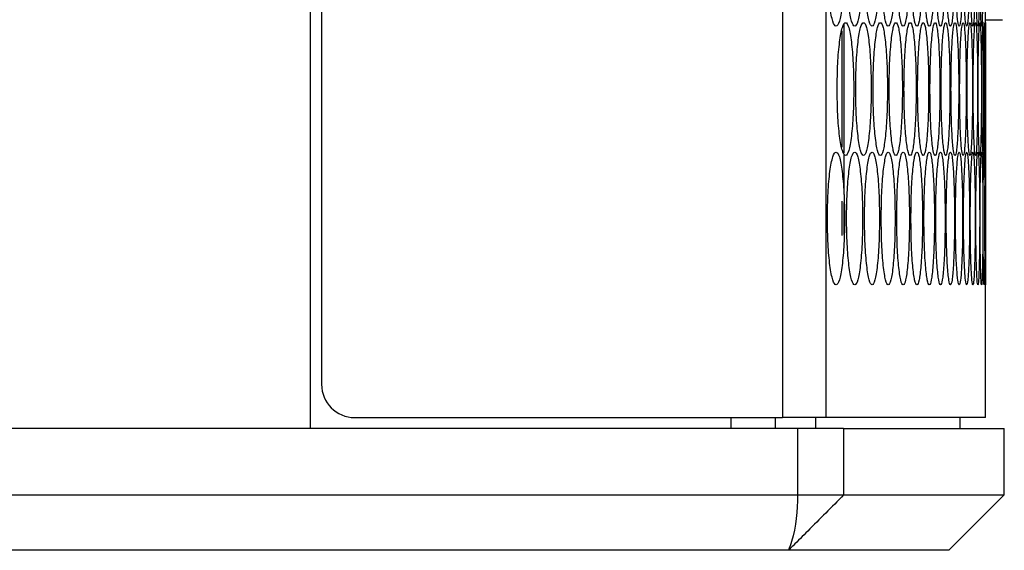
# Model space of a CAD drawing. Units: millimetres. Extents: x -732 to 1665, y -1450 to 887.
# Drawn here: x -465 to -376, y -813 to -765 of the extents above; entities that cross this region are included whole.
import ezdxf

# ---------------------------------------------------------------- set-up
doc = ezdxf.new("R2010")
doc.units = ezdxf.units.MM

msp = doc.modelspace()

# ---------------------------------------------------------------- linework, layer by layer
at = {"color": 7, "linetype": 'Continuous', "lineweight": 25}
for p, q in [((-438.292, -802.133), (-438.292, -86.133)), ((-395.656, -87.133), (-395.656, -801.133)), ((-391.691, -801.133), (-391.691, -87.133)), ((-437.296, -90.133), (-437.296, -798.133)), ((-390.092, -765.516), (-390.092, -777.232)), ((-377.306, -765.186), (-375.77, -765.186)), ((-377.301, -765.453), (-377.301, -765.356)), ((-390.292, -766.197), (-390.292, -776.709)), ((-390.092, -777.391), (-390.092, -780.967)), ((-377.301, -801.133), (-377.301, -777.453)), ((-390.292, -781.595), (-390.292, -784.695)), ((-390.092, -781.697), (-390.092, -784.594)), ((-434.296, -801.133), (-395.656, -801.133)), ((-400.292, -802.133), (-400.292, -801.133)), ((-396.292, -801.133), (-396.292, -802.133)), ((-391.691, -801.133), (-395.656, -801.133)), ((-392.629, -802.133), (-392.629, -801.133)), ((-377.301, -801.133), (-391.691, -801.133)), ((-379.601, -802.133), (-379.601, -801.133)), ((-394.279, -802.133), (-479.886, -802.133)), ((-390.118, -802.133), (-394.279, -802.133)), ((-394.279, -802.133), (-394.279, -808.133)), ((-390.118, -802.133), (-390.118, -808.133)), ((-390.118, -802.133), (-375.601, -802.133)), ((-375.601, -808.133), (-375.601, -802.133)), ((-479.886, -808.133), (-394.279, -808.133)), ((-394.279, -808.133), (-390.118, -808.133)), ((-390.118, -808.133), (-375.601, -808.133)), ((-380.601, -813.133), (-375.601, -808.133)), ((-395.101, -813.133), (-479.448, -813.133)), ((-380.601, -813.133), (-395.102, -813.133))]:
    msp.add_line(p, q, dxfattribs=at)
msp.add_arc((-434.296, -798.133), 3, 180, 270, dxfattribs=at)
for points, knots in [([(-391.587, -759.765), (-391.576, -760.554), (-391.555, -762.134), (-391.366, -764.105), (-391.109, -765.485), (-390.802, -765.904), (-390.498, -765.485), (-390.248, -764.106), (-390.075, -762.134), (-390.023, -759.765), (-390.075, -757.395), (-390.248, -755.423), (-390.498, -754.044), (-390.802, -753.625), (-391.109, -754.044), (-391.366, -755.424), (-391.554, -757.395), (-391.576, -758.975), (-391.587, -759.765)], [0, 0, 0, 0, 0.062455, 0.124925, 0.18747, 0.24998, 0.312535, 0.375033, 0.437539, 0.499987, 0.562483, 0.624942, 0.68749, 0.749996, 0.812559, 0.875051, 0.937535, 1, 1, 1, 1]), ([(-389.853, -759.765), (-389.843, -760.554), (-389.823, -762.134), (-389.646, -764.105), (-389.406, -765.485), (-389.118, -765.904), (-388.834, -765.485), (-388.6, -764.106), (-388.439, -762.134), (-388.39, -759.765), (-388.439, -757.395), (-388.6, -755.423), (-388.834, -754.044), (-389.118, -753.625), (-389.406, -754.044), (-389.646, -755.424), (-389.823, -757.395), (-389.843, -758.975), (-389.853, -759.765)], [0, 0, 0, 0, 0.062455, 0.124926, 0.18747, 0.24998, 0.312535, 0.375033, 0.437539, 0.499987, 0.562483, 0.624943, 0.68749, 0.749996, 0.812559, 0.87505, 0.937535, 1, 1, 1, 1]), ([(-388.231, -759.765), (-388.222, -760.554), (-388.203, -762.134), (-388.038, -764.105), (-387.814, -765.485), (-387.546, -765.904), (-387.282, -765.485), (-387.064, -764.106), (-386.914, -762.134), (-386.868, -759.765), (-386.914, -757.395), (-387.064, -755.423), (-387.281, -754.044), (-387.546, -753.625), (-387.814, -754.044), (-388.038, -755.424), (-388.203, -757.395), (-388.222, -758.975), (-388.231, -759.765)], [0, 0, 0, 0, 0.062455, 0.124925, 0.18747, 0.24998, 0.312535, 0.375033, 0.437539, 0.499987, 0.562483, 0.624943, 0.68749, 0.749996, 0.812559, 0.875051, 0.937535, 1, 1, 1, 1]), ([(-386.721, -759.765), (-386.713, -760.554), (-386.695, -762.134), (-386.542, -764.105), (-386.334, -765.485), (-386.085, -765.904), (-385.841, -765.485), (-385.64, -764.106), (-385.501, -762.134), (-385.459, -759.765), (-385.501, -757.395), (-385.64, -755.423), (-385.841, -754.044), (-386.085, -753.625), (-386.334, -754.044), (-386.542, -755.424), (-386.695, -757.395), (-386.713, -758.975), (-386.721, -759.765)], [0, 0, 0, 0, 0.062455, 0.124926, 0.18747, 0.24998, 0.312535, 0.375033, 0.437539, 0.499987, 0.562483, 0.624942, 0.68749, 0.749996, 0.812559, 0.875051, 0.937535, 1, 1, 1, 1]), ([(-385.323, -759.765), (-385.315, -760.554), (-385.299, -762.134), (-385.158, -764.105), (-384.966, -765.485), (-384.737, -765.904), (-384.512, -765.485), (-384.328, -764.106), (-384.2, -762.134), (-384.162, -759.765), (-384.2, -757.395), (-384.328, -755.423), (-384.512, -754.044), (-384.737, -753.625), (-384.966, -754.044), (-385.158, -755.424), (-385.299, -757.395), (-385.315, -758.975), (-385.323, -759.765)], [0, 0, 0, 0, 0.062455, 0.124926, 0.18747, 0.24998, 0.312535, 0.375033, 0.437539, 0.499987, 0.562483, 0.624942, 0.68749, 0.749996, 0.812559, 0.875051, 0.937535, 1, 1, 1, 1]), ([(-384.037, -759.765), (-384.03, -760.554), (-384.015, -762.134), (-383.886, -764.105), (-383.71, -765.485), (-383.501, -765.904), (-383.296, -765.485), (-383.127, -764.106), (-383.011, -762.134), (-382.976, -759.765), (-383.011, -757.395), (-383.127, -755.423), (-383.296, -754.044), (-383.501, -753.625), (-383.71, -754.044), (-383.886, -755.424), (-384.015, -757.395), (-384.03, -758.975), (-384.037, -759.765)], [0, 0, 0, 0, 0.062455, 0.124925, 0.18747, 0.24998, 0.312535, 0.375033, 0.437539, 0.499987, 0.562483, 0.624942, 0.687489, 0.749996, 0.812559, 0.875051, 0.937535, 1, 1, 1, 1]), ([(-382.863, -759.765), (-382.856, -760.554), (-382.843, -762.134), (-382.726, -764.105), (-382.566, -765.485), (-382.377, -765.904), (-382.191, -765.485), (-382.039, -764.106), (-381.935, -762.134), (-381.903, -759.765), (-381.935, -757.395), (-382.039, -755.423), (-382.191, -754.044), (-382.377, -753.625), (-382.566, -754.044), (-382.726, -755.424), (-382.843, -757.395), (-382.856, -758.975), (-382.863, -759.765)], [0, 0, 0, 0, 0.0624554, 0.1249257, 0.1874697, 0.24998, 0.3125351, 0.375033, 0.437539, 0.4999872, 0.5624834, 0.6249426, 0.6874897, 0.7499959, 0.8125594, 0.8750506, 0.9375353, 1, 1, 1, 1]), ([(-381.801, -759.765), (-381.795, -760.554), (-381.783, -762.134), (-381.678, -764.105), (-381.535, -765.485), (-381.365, -765.904), (-381.199, -765.485), (-381.063, -764.106), (-380.97, -762.134), (-380.942, -759.765), (-380.97, -757.395), (-381.063, -755.423), (-381.199, -754.044), (-381.365, -753.625), (-381.535, -754.044), (-381.678, -755.424), (-381.783, -757.395), (-381.795, -758.975), (-381.801, -759.765)], [0, 0, 0, 0, 0.062455, 0.124925, 0.18747, 0.24998, 0.312535, 0.375033, 0.437539, 0.499987, 0.562483, 0.624942, 0.68749, 0.749996, 0.812559, 0.875051, 0.937535, 1, 1, 1, 1]), ([(-380.852, -759.765), (-380.846, -760.554), (-380.836, -762.134), (-380.742, -764.105), (-380.615, -765.485), (-380.465, -765.904), (-380.319, -765.485), (-380.2, -764.106), (-380.118, -762.134), (-380.094, -759.765), (-380.118, -757.395), (-380.2, -755.423), (-380.319, -754.044), (-380.465, -753.625), (-380.615, -754.044), (-380.742, -755.424), (-380.836, -757.395), (-380.846, -758.975), (-380.852, -759.765)], [0, 0, 0, 0, 0.062456, 0.124925, 0.18747, 0.24998, 0.312535, 0.375032, 0.437538, 0.499987, 0.562483, 0.624942, 0.68749, 0.749996, 0.812559, 0.875051, 0.937535, 1, 1, 1, 1]), ([(-380.014, -759.765), (-380.01, -760.554), (-380, -762.134), (-379.918, -764.105), (-379.808, -765.485), (-379.678, -765.904), (-379.551, -765.485), (-379.449, -764.106), (-379.378, -762.134), (-379.357, -759.765), (-379.378, -757.395), (-379.449, -755.423), (-379.551, -754.044), (-379.678, -753.625), (-379.808, -754.044), (-379.918, -755.424), (-380, -757.395), (-380.01, -758.975), (-380.014, -759.765)], [0, 0, 0, 0, 0.062455, 0.124925, 0.18747, 0.24998, 0.312535, 0.375032, 0.437539, 0.499987, 0.562483, 0.624942, 0.68749, 0.749996, 0.812559, 0.875051, 0.937535, 1, 1, 1, 1]), ([(-379.289, -759.765), (-379.285, -760.554), (-379.277, -762.134), (-379.207, -764.105), (-379.113, -765.485), (-379.003, -765.904), (-378.896, -765.485), (-378.81, -764.106), (-378.751, -762.134), (-378.733, -759.765), (-378.751, -757.395), (-378.81, -755.423), (-378.896, -754.044), (-379.003, -753.625), (-379.113, -754.044), (-379.207, -755.424), (-379.277, -757.395), (-379.285, -758.975), (-379.289, -759.765)], [0, 0, 0, 0, 0.062455, 0.124925, 0.18747, 0.24998, 0.312535, 0.375033, 0.437539, 0.499987, 0.562483, 0.624943, 0.68749, 0.749996, 0.812559, 0.875051, 0.937535, 1, 1, 1, 1]), ([(-378.677, -759.765), (-378.673, -760.554), (-378.667, -762.134), (-378.609, -764.105), (-378.531, -765.485), (-378.44, -765.904), (-378.353, -765.485), (-378.283, -764.106), (-378.236, -762.134), (-378.222, -759.765), (-378.236, -757.395), (-378.283, -755.423), (-378.353, -754.044), (-378.44, -753.625), (-378.531, -754.044), (-378.609, -755.424), (-378.667, -757.395), (-378.673, -758.975), (-378.677, -759.765)], [0, 0, 0, 0, 0.062455, 0.124925, 0.18747, 0.24998, 0.312535, 0.375033, 0.437539, 0.499987, 0.562483, 0.624943, 0.68749, 0.749996, 0.812559, 0.875051, 0.937535, 1, 1, 1, 1]), ([(-378.177, -759.765), (-378.174, -760.554), (-378.169, -762.134), (-378.122, -764.105), (-378.061, -765.485), (-377.99, -765.904), (-377.923, -765.485), (-377.869, -764.106), (-377.834, -762.134), (-377.823, -759.765), (-377.834, -757.395), (-377.869, -755.423), (-377.923, -754.044), (-377.99, -753.625), (-378.061, -754.044), (-378.122, -755.424), (-378.169, -757.395), (-378.174, -758.975), (-378.177, -759.765)], [0, 0, 0, 0, 0.062455, 0.124925, 0.18747, 0.24998, 0.312535, 0.375033, 0.437539, 0.499987, 0.562483, 0.624942, 0.687489, 0.749996, 0.812559, 0.875051, 0.937535, 1, 1, 1, 1]), ([(-377.789, -759.765), (-377.787, -760.554), (-377.783, -762.134), (-377.749, -764.105), (-377.704, -765.485), (-377.652, -765.904), (-377.605, -765.485), (-377.568, -764.106), (-377.544, -762.134), (-377.537, -759.765), (-377.544, -757.395), (-377.568, -755.423), (-377.605, -754.044), (-377.652, -753.625), (-377.704, -754.044), (-377.749, -755.424), (-377.783, -757.395), (-377.787, -758.975), (-377.789, -759.765)], [0, 0, 0, 0, 0.062455, 0.124925, 0.18747, 0.249979, 0.312535, 0.375033, 0.437539, 0.499987, 0.562483, 0.624943, 0.68749, 0.749996, 0.812559, 0.875051, 0.937535, 1, 1, 1, 1]), ([(-377.349, -761.702), (-377.348, -761.825), (-377.347, -762.721), (-377.339, -764.09), (-377.327, -765.489), (-377.315, -765.902), (-377.307, -765.49), (-377.303, -764.09), (-377.302, -762.741), (-377.302, -761.865), (-377.302, -761.763)], [0, 0, 0, 0, 0.025183, 0.184044, 0.343093, 0.502054, 0.661132, 0.820062, 0.979014, 1, 1, 1, 1]), ([(-390.706, -771.453), (-390.696, -772.243), (-390.675, -773.822), (-390.492, -775.794), (-390.244, -777.174), (-389.946, -777.593), (-389.652, -777.174), (-389.41, -775.794), (-389.243, -773.823), (-389.192, -771.453), (-389.243, -769.084), (-389.41, -767.112), (-389.652, -765.733), (-389.946, -765.314), (-390.244, -765.733), (-390.492, -767.112), (-390.675, -769.084), (-390.695, -770.664), (-390.706, -771.453)], [0, 0, 0, 0, 0.062454, 0.124925, 0.187468, 0.249978, 0.312534, 0.375031, 0.437537, 0.499986, 0.562482, 0.62494, 0.687488, 0.749994, 0.812558, 0.875049, 0.937534, 1, 1, 1, 1]), ([(-389.028, -771.453), (-389.019, -772.243), (-388.999, -773.822), (-388.828, -775.794), (-388.596, -777.174), (-388.318, -777.593), (-388.044, -777.174), (-387.818, -775.794), (-387.662, -773.823), (-387.615, -771.453), (-387.662, -769.084), (-387.818, -767.112), (-388.044, -765.733), (-388.318, -765.314), (-388.596, -765.733), (-388.828, -767.112), (-388.999, -769.084), (-389.019, -770.664), (-389.028, -771.453)], [0, 0, 0, 0, 0.062454, 0.124925, 0.187469, 0.249978, 0.312534, 0.375032, 0.437538, 0.499986, 0.562482, 0.62494, 0.687488, 0.749995, 0.812558, 0.875049, 0.937534, 1, 1, 1, 1]), ([(-387.462, -771.453), (-387.453, -772.243), (-387.435, -773.822), (-387.276, -775.794), (-387.06, -777.174), (-386.802, -777.593), (-386.547, -777.174), (-386.338, -775.794), (-386.193, -773.823), (-386.15, -771.453), (-386.193, -769.084), (-386.338, -767.112), (-386.547, -765.733), (-386.802, -765.314), (-387.06, -765.733), (-387.276, -767.112), (-387.435, -769.084), (-387.453, -770.664), (-387.462, -771.453)], [0, 0, 0, 0, 0.062454, 0.124925, 0.187469, 0.249978, 0.312534, 0.375032, 0.437538, 0.499986, 0.562482, 0.62494, 0.687488, 0.749994, 0.812558, 0.875049, 0.937534, 1, 1, 1, 1]), ([(-386.008, -771.453), (-386, -772.243), (-385.983, -773.822), (-385.836, -775.794), (-385.636, -777.174), (-385.397, -777.593), (-385.163, -777.174), (-384.97, -775.794), (-384.837, -773.823), (-384.796, -771.453), (-384.837, -769.084), (-384.97, -767.112), (-385.163, -765.733), (-385.397, -765.314), (-385.636, -765.733), (-385.836, -767.112), (-385.983, -769.084), (-386, -770.664), (-386.008, -771.453)], [0, 0, 0, 0, 0.062454, 0.124925, 0.187469, 0.249978, 0.312534, 0.375032, 0.437538, 0.499986, 0.562482, 0.62494, 0.687488, 0.749995, 0.812558, 0.875049, 0.937534, 1, 1, 1, 1]), ([(-384.666, -771.453), (-384.659, -772.243), (-384.643, -773.822), (-384.508, -775.794), (-384.324, -777.174), (-384.105, -777.593), (-383.89, -777.174), (-383.714, -775.794), (-383.592, -773.823), (-383.555, -771.453), (-383.592, -769.084), (-383.714, -767.112), (-383.89, -765.733), (-384.105, -765.314), (-384.324, -765.733), (-384.508, -767.112), (-384.643, -769.084), (-384.658, -770.664), (-384.666, -771.453)], [0, 0, 0, 0, 0.0624539, 0.124925, 0.1874688, 0.2499784, 0.3125342, 0.3750319, 0.4375377, 0.4999859, 0.562482, 0.6249401, 0.687488, 0.7499948, 0.8125576, 0.8750495, 0.9375337, 1, 1, 1, 1]), ([(-383.436, -771.453), (-383.429, -772.243), (-383.415, -773.822), (-383.292, -775.794), (-383.124, -777.174), (-382.925, -777.593), (-382.729, -777.174), (-382.569, -775.794), (-382.459, -773.823), (-382.426, -771.453), (-382.459, -769.084), (-382.569, -767.112), (-382.729, -765.733), (-382.925, -765.314), (-383.124, -765.733), (-383.292, -767.112), (-383.415, -769.084), (-383.429, -770.664), (-383.436, -771.453)], [0, 0, 0, 0, 0.0624539, 0.1249253, 0.1874687, 0.2499786, 0.3125337, 0.3750318, 0.4375376, 0.4999859, 0.5624821, 0.6249402, 0.6874885, 0.7499946, 0.8125576, 0.8750492, 0.9375337, 1, 1, 1, 1]), ([(-382.318, -771.453), (-382.312, -772.243), (-382.299, -773.822), (-382.188, -775.794), (-382.036, -777.174), (-381.857, -777.593), (-381.681, -777.174), (-381.537, -775.794), (-381.438, -773.823), (-381.409, -771.453), (-381.438, -769.084), (-381.537, -767.112), (-381.681, -765.733), (-381.857, -765.314), (-382.036, -765.733), (-382.188, -767.112), (-382.299, -769.084), (-382.312, -770.664), (-382.318, -771.453)], [0, 0, 0, 0, 0.062454, 0.124925, 0.187469, 0.249979, 0.312534, 0.375032, 0.437538, 0.499986, 0.562482, 0.62494, 0.687488, 0.749994, 0.812558, 0.875049, 0.937534, 1, 1, 1, 1]), ([(-381.312, -771.453), (-381.307, -772.243), (-381.295, -773.822), (-381.196, -775.794), (-381.061, -777.174), (-380.901, -777.593), (-380.745, -777.174), (-380.618, -775.794), (-380.53, -773.823), (-380.504, -771.453), (-380.53, -769.084), (-380.618, -767.112), (-380.745, -765.733), (-380.901, -765.314), (-381.061, -765.733), (-381.196, -767.112), (-381.295, -769.084), (-381.307, -770.664), (-381.312, -771.453)], [0, 0, 0, 0, 0.062454, 0.124925, 0.187469, 0.249979, 0.312534, 0.375032, 0.437538, 0.499986, 0.562482, 0.62494, 0.687488, 0.749994, 0.812558, 0.875049, 0.937534, 1, 1, 1, 1]), ([(-380.419, -771.453), (-380.414, -772.243), (-380.404, -773.822), (-380.316, -775.794), (-380.198, -777.174), (-380.057, -777.593), (-379.921, -777.174), (-379.81, -775.794), (-379.734, -773.823), (-379.711, -771.453), (-379.734, -769.084), (-379.81, -767.112), (-379.921, -765.733), (-380.057, -765.314), (-380.198, -765.733), (-380.316, -767.112), (-380.404, -769.084), (-380.414, -770.664), (-380.419, -771.453)], [0, 0, 0, 0, 0.062454, 0.124925, 0.187469, 0.249978, 0.312534, 0.375031, 0.437538, 0.499986, 0.562482, 0.62494, 0.687488, 0.749995, 0.812558, 0.875049, 0.937534, 1, 1, 1, 1]), ([(-379.638, -771.453), (-379.633, -772.243), (-379.625, -773.822), (-379.549, -775.794), (-379.447, -777.174), (-379.326, -777.593), (-379.209, -777.174), (-379.115, -775.794), (-379.051, -773.823), (-379.031, -771.453), (-379.051, -769.084), (-379.115, -767.112), (-379.209, -765.733), (-379.326, -765.314), (-379.447, -765.733), (-379.549, -767.112), (-379.625, -769.084), (-379.633, -770.664), (-379.638, -771.453)], [0, 0, 0, 0, 0.062454, 0.124925, 0.187469, 0.249979, 0.312534, 0.375031, 0.437538, 0.499986, 0.562482, 0.62494, 0.687488, 0.749994, 0.812557, 0.875049, 0.937534, 1, 1, 1, 1]), ([(-378.969, -771.453), (-378.965, -772.243), (-378.958, -773.822), (-378.894, -775.794), (-378.808, -777.174), (-378.707, -777.593), (-378.61, -777.174), (-378.532, -775.794), (-378.48, -773.823), (-378.464, -771.453), (-378.479, -769.084), (-378.532, -767.112), (-378.61, -765.733), (-378.707, -765.314), (-378.808, -765.733), (-378.894, -767.112), (-378.958, -769.084), (-378.965, -770.664), (-378.969, -771.453)], [0, 0, 0, 0, 0.062454, 0.124925, 0.187469, 0.249978, 0.312534, 0.375031, 0.437538, 0.499986, 0.562482, 0.62494, 0.687488, 0.749995, 0.812558, 0.875049, 0.937534, 1, 1, 1, 1]), ([(-378.413, -771.453), (-378.41, -772.243), (-378.404, -773.822), (-378.351, -775.794), (-378.282, -777.174), (-378.201, -777.593), (-378.124, -777.174), (-378.062, -775.794), (-378.021, -773.823), (-378.008, -771.453), (-378.021, -769.084), (-378.062, -767.112), (-378.124, -765.733), (-378.201, -765.314), (-378.282, -765.733), (-378.351, -767.112), (-378.404, -769.084), (-378.41, -770.664), (-378.413, -771.453)], [0, 0, 0, 0, 0.0624539, 0.1249251, 0.187469, 0.2499788, 0.3125341, 0.3750315, 0.4375376, 0.4999859, 0.5624822, 0.6249402, 0.6874883, 0.7499941, 0.8125576, 0.8750491, 0.9375338, 1, 1, 1, 1]), ([(-377.969, -771.453), (-377.967, -772.243), (-377.962, -773.822), (-377.921, -775.794), (-377.868, -777.174), (-377.807, -777.593), (-377.75, -777.174), (-377.705, -775.794), (-377.675, -773.823), (-377.666, -771.453), (-377.675, -769.084), (-377.705, -767.112), (-377.75, -765.733), (-377.807, -765.314), (-377.868, -765.733), (-377.921, -767.112), (-377.962, -769.084), (-377.966, -770.664), (-377.969, -771.453)], [0, 0, 0, 0, 0.0624538, 0.1249251, 0.187469, 0.2499786, 0.3125337, 0.3750313, 0.4375376, 0.4999859, 0.5624822, 0.6249399, 0.6874882, 0.7499945, 0.8125579, 0.8750494, 0.9375338, 1, 1, 1, 1]), ([(-377.526, -765.454), (-377.526, -765.453), (-377.538, -765.289), (-377.568, -765.808), (-377.604, -767.092), (-377.633, -769.089), (-377.636, -770.665), (-377.637, -771.453)], [0, 0, 0, 0, 0.000182, 0.250384, 0.500298, 0.750186, 1, 1, 1, 1]), ([(-377.637, -771.453), (-377.636, -772.243), (-377.633, -773.822), (-377.604, -775.794), (-377.567, -777.174), (-377.526, -777.593), (-377.488, -777.174), (-377.459, -775.795), (-377.441, -773.822), (-377.436, -771.457), (-377.441, -769.071), (-377.46, -767.161), (-377.48, -765.976), (-377.495, -765.828), (-377.497, -765.802)], [0, 0, 0, 0, 0.08918, 0.178384, 0.267692, 0.35695, 0.446275, 0.535517, 0.624771, 0.713942, 0.803182, 0.892368, 0.981682, 1, 1, 1, 1]), ([(-377.419, -771.453), (-377.418, -772.243), (-377.416, -773.822), (-377.399, -775.794), (-377.379, -777.174), (-377.357, -777.593), (-377.339, -777.174), (-377.327, -775.794), (-377.32, -773.823), (-377.318, -771.453), (-377.32, -769.084), (-377.327, -767.112), (-377.339, -765.733), (-377.357, -765.314), (-377.379, -765.733), (-377.399, -767.112), (-377.416, -769.084), (-377.418, -770.664), (-377.419, -771.453)], [0, 0, 0, 0, 0.062454, 0.124925, 0.187469, 0.249979, 0.312534, 0.375032, 0.437538, 0.499986, 0.562482, 0.62494, 0.687488, 0.749994, 0.812558, 0.875049, 0.937534, 1, 1, 1, 1]), ([(-377.301, -765.453), (-377.302, -765.534), (-377.302, -765.695), (-377.307, -767.122), (-377.311, -769.081), (-377.313, -771.455), (-377.311, -773.817), (-377.307, -775.813), (-377.302, -777.106), (-377.301, -777.6), (-377.301, -777.453), (-377.301, -777.453)], [0, 0, 0, 0, 0.125061, 0.250056, 0.375068, 0.499965, 0.624957, 0.749876, 0.874971, 0.999983, 1, 1, 1, 1]), ([(-391.587, -783.145), (-391.576, -783.934), (-391.555, -785.514), (-391.366, -787.485), (-391.109, -788.865), (-390.802, -789.284), (-390.498, -788.866), (-390.248, -787.486), (-390.075, -785.514), (-390.023, -783.145), (-390.075, -780.775), (-390.248, -778.803), (-390.498, -777.424), (-390.802, -777.005), (-391.109, -777.424), (-391.366, -778.804), (-391.554, -780.776), (-391.576, -782.355), (-391.587, -783.145)], [0, 0, 0, 0, 0.062454, 0.124925, 0.187469, 0.249979, 0.312534, 0.375032, 0.437538, 0.499986, 0.562483, 0.624941, 0.687489, 0.749995, 0.812558, 0.87505, 0.937535, 1, 1, 1, 1]), ([(-389.853, -783.145), (-389.843, -783.934), (-389.823, -785.514), (-389.646, -787.485), (-389.406, -788.865), (-389.118, -789.284), (-388.834, -788.866), (-388.6, -787.486), (-388.439, -785.514), (-388.39, -783.145), (-388.439, -780.775), (-388.6, -778.803), (-388.834, -777.424), (-389.118, -777.005), (-389.406, -777.424), (-389.646, -778.804), (-389.823, -780.776), (-389.843, -782.355), (-389.853, -783.145)], [0, 0, 0, 0, 0.0624539, 0.1249253, 0.1874686, 0.2499787, 0.312534, 0.3750322, 0.4375384, 0.4999867, 0.562483, 0.624941, 0.6874893, 0.7499946, 0.8125578, 0.8750491, 0.9375353, 1, 1, 1, 1]), ([(-388.231, -783.145), (-388.222, -783.934), (-388.203, -785.514), (-388.038, -787.485), (-387.814, -788.865), (-387.546, -789.284), (-387.282, -788.866), (-387.064, -787.486), (-386.914, -785.514), (-386.868, -783.145), (-386.914, -780.775), (-387.064, -778.803), (-387.281, -777.424), (-387.546, -777.005), (-387.814, -777.424), (-388.038, -778.804), (-388.203, -780.776), (-388.222, -782.355), (-388.231, -783.145)], [0, 0, 0, 0, 0.062454, 0.124925, 0.187469, 0.249979, 0.312534, 0.375033, 0.437538, 0.499987, 0.562483, 0.624941, 0.687489, 0.749995, 0.812558, 0.875049, 0.937535, 1, 1, 1, 1]), ([(-386.721, -783.145), (-386.713, -783.934), (-386.695, -785.514), (-386.542, -787.485), (-386.334, -788.865), (-386.085, -789.284), (-385.841, -788.866), (-385.64, -787.486), (-385.501, -785.514), (-385.459, -783.145), (-385.501, -780.775), (-385.64, -778.803), (-385.841, -777.424), (-386.085, -777.005), (-386.334, -777.424), (-386.542, -778.804), (-386.695, -780.776), (-386.713, -782.355), (-386.721, -783.145)], [0, 0, 0, 0, 0.062454, 0.124925, 0.187469, 0.249979, 0.312534, 0.375032, 0.437538, 0.499986, 0.562483, 0.62494, 0.687489, 0.749995, 0.812558, 0.875049, 0.937535, 1, 1, 1, 1]), ([(-385.323, -783.145), (-385.315, -783.934), (-385.299, -785.514), (-385.158, -787.485), (-384.966, -788.865), (-384.737, -789.284), (-384.512, -788.866), (-384.328, -787.486), (-384.2, -785.514), (-384.162, -783.145), (-384.2, -780.775), (-384.328, -778.803), (-384.512, -777.424), (-384.737, -777.005), (-384.966, -777.424), (-385.158, -778.804), (-385.299, -780.776), (-385.315, -782.355), (-385.323, -783.145)], [0, 0, 0, 0, 0.062454, 0.124925, 0.187469, 0.249978, 0.312534, 0.375032, 0.437538, 0.499986, 0.562483, 0.624941, 0.687489, 0.749995, 0.812558, 0.875049, 0.937535, 1, 1, 1, 1]), ([(-384.037, -783.145), (-384.03, -783.934), (-384.015, -785.514), (-383.886, -787.485), (-383.71, -788.865), (-383.501, -789.284), (-383.296, -788.866), (-383.127, -787.486), (-383.011, -785.514), (-382.976, -783.145), (-383.011, -780.775), (-383.127, -778.803), (-383.296, -777.424), (-383.501, -777.005), (-383.71, -777.424), (-383.886, -778.804), (-384.015, -780.776), (-384.03, -782.355), (-384.037, -783.145)], [0, 0, 0, 0, 0.062454, 0.124925, 0.187469, 0.249979, 0.312534, 0.375032, 0.437538, 0.499987, 0.562483, 0.624941, 0.687489, 0.749995, 0.812558, 0.875049, 0.937535, 1, 1, 1, 1]), ([(-382.863, -783.145), (-382.856, -783.934), (-382.843, -785.514), (-382.726, -787.485), (-382.566, -788.865), (-382.377, -789.284), (-382.191, -788.866), (-382.039, -787.486), (-381.935, -785.514), (-381.903, -783.145), (-381.935, -780.775), (-382.039, -778.803), (-382.191, -777.424), (-382.377, -777.005), (-382.566, -777.424), (-382.726, -778.804), (-382.843, -780.776), (-382.856, -782.355), (-382.863, -783.145)], [0, 0, 0, 0, 0.062454, 0.124925, 0.187469, 0.249979, 0.312534, 0.375033, 0.437539, 0.499987, 0.562483, 0.624941, 0.687489, 0.749995, 0.812558, 0.875049, 0.937535, 1, 1, 1, 1]), ([(-381.801, -783.145), (-381.795, -783.934), (-381.783, -785.514), (-381.678, -787.485), (-381.535, -788.865), (-381.365, -789.284), (-381.199, -788.866), (-381.063, -787.486), (-380.97, -785.514), (-380.942, -783.145), (-380.97, -780.775), (-381.063, -778.803), (-381.199, -777.424), (-381.365, -777.005), (-381.535, -777.424), (-381.678, -778.804), (-381.783, -780.776), (-381.795, -782.355), (-381.801, -783.145)], [0, 0, 0, 0, 0.062454, 0.124925, 0.187469, 0.249979, 0.312534, 0.375032, 0.437538, 0.499987, 0.562483, 0.624941, 0.687489, 0.749995, 0.812558, 0.87505, 0.937535, 1, 1, 1, 1]), ([(-380.852, -783.145), (-380.846, -783.934), (-380.836, -785.514), (-380.742, -787.485), (-380.615, -788.865), (-380.465, -789.284), (-380.319, -788.866), (-380.2, -787.486), (-380.118, -785.514), (-380.094, -783.145), (-380.118, -780.775), (-380.2, -778.803), (-380.319, -777.424), (-380.465, -777.005), (-380.615, -777.424), (-380.742, -778.804), (-380.836, -780.776), (-380.846, -782.355), (-380.852, -783.145)], [0, 0, 0, 0, 0.062454, 0.124925, 0.187469, 0.249979, 0.312534, 0.375032, 0.437538, 0.499986, 0.562483, 0.62494, 0.687489, 0.749994, 0.812558, 0.875049, 0.937535, 1, 1, 1, 1]), ([(-380.014, -783.145), (-380.01, -783.934), (-380, -785.514), (-379.918, -787.485), (-379.808, -788.865), (-379.678, -789.284), (-379.551, -788.866), (-379.449, -787.486), (-379.378, -785.514), (-379.357, -783.145), (-379.378, -780.775), (-379.449, -778.803), (-379.551, -777.424), (-379.678, -777.005), (-379.808, -777.424), (-379.918, -778.804), (-380, -780.776), (-380.01, -782.355), (-380.014, -783.145)], [0, 0, 0, 0, 0.062454, 0.124925, 0.187469, 0.249979, 0.312534, 0.375032, 0.437538, 0.499987, 0.562483, 0.624941, 0.687489, 0.749995, 0.812558, 0.875049, 0.937535, 1, 1, 1, 1]), ([(-379.289, -783.145), (-379.285, -783.934), (-379.277, -785.514), (-379.207, -787.485), (-379.113, -788.865), (-379.003, -789.284), (-378.896, -788.866), (-378.81, -787.486), (-378.751, -785.514), (-378.733, -783.145), (-378.751, -780.775), (-378.81, -778.803), (-378.896, -777.424), (-379.003, -777.005), (-379.113, -777.424), (-379.207, -778.804), (-379.277, -780.776), (-379.285, -782.355), (-379.289, -783.145)], [0, 0, 0, 0, 0.062454, 0.124925, 0.187469, 0.249979, 0.312534, 0.375032, 0.437538, 0.499987, 0.562483, 0.624941, 0.687489, 0.749995, 0.812558, 0.875049, 0.937535, 1, 1, 1, 1]), ([(-378.677, -783.145), (-378.673, -783.934), (-378.667, -785.514), (-378.609, -787.485), (-378.531, -788.865), (-378.44, -789.284), (-378.353, -788.866), (-378.283, -787.486), (-378.236, -785.514), (-378.222, -783.145), (-378.236, -780.775), (-378.283, -778.803), (-378.353, -777.424), (-378.44, -777.005), (-378.531, -777.424), (-378.609, -778.804), (-378.667, -780.776), (-378.673, -782.355), (-378.677, -783.145)], [0, 0, 0, 0, 0.062454, 0.124925, 0.187468, 0.249979, 0.312534, 0.375032, 0.437538, 0.499987, 0.562483, 0.624941, 0.687489, 0.749995, 0.812558, 0.875049, 0.937535, 1, 1, 1, 1]), ([(-378.177, -783.145), (-378.174, -783.934), (-378.169, -785.514), (-378.122, -787.485), (-378.061, -788.865), (-377.99, -789.284), (-377.923, -788.866), (-377.869, -787.486), (-377.834, -785.514), (-377.823, -783.145), (-377.834, -780.775), (-377.869, -778.803), (-377.923, -777.424), (-377.99, -777.005), (-378.061, -777.424), (-378.122, -778.804), (-378.169, -780.776), (-378.174, -782.355), (-378.177, -783.145)], [0, 0, 0, 0, 0.062454, 0.124925, 0.187469, 0.249979, 0.312534, 0.375032, 0.437538, 0.499986, 0.562483, 0.624941, 0.687489, 0.749995, 0.812558, 0.875049, 0.937535, 1, 1, 1, 1]), ([(-377.789, -783.145), (-377.787, -783.934), (-377.783, -785.514), (-377.749, -787.485), (-377.704, -788.865), (-377.652, -789.284), (-377.605, -788.866), (-377.568, -787.486), (-377.544, -785.514), (-377.537, -783.145), (-377.544, -780.775), (-377.568, -778.803), (-377.605, -777.424), (-377.652, -777.005), (-377.704, -777.424), (-377.749, -778.804), (-377.783, -780.776), (-377.787, -782.355), (-377.789, -783.145)], [0, 0, 0, 0, 0.062454, 0.124925, 0.187469, 0.249978, 0.312534, 0.375032, 0.437538, 0.499987, 0.562483, 0.624941, 0.687489, 0.749995, 0.812558, 0.87505, 0.937535, 1, 1, 1, 1]), ([(-377.514, -783.145), (-377.513, -783.934), (-377.51, -785.514), (-377.488, -787.485), (-377.459, -788.865), (-377.427, -789.284), (-377.399, -788.866), (-377.379, -787.486), (-377.366, -785.514), (-377.363, -783.145), (-377.366, -780.775), (-377.379, -778.803), (-377.399, -777.424), (-377.427, -777.005), (-377.459, -777.424), (-377.488, -778.804), (-377.51, -780.776), (-377.513, -782.355), (-377.514, -783.145)], [0, 0, 0, 0, 0.062454, 0.124925, 0.187469, 0.249979, 0.312534, 0.375032, 0.437538, 0.499987, 0.562483, 0.624941, 0.687489, 0.749995, 0.812558, 0.875049, 0.937535, 1, 1, 1, 1]), ([(-377.351, -783.145), (-377.351, -783.934), (-377.349, -785.514), (-377.339, -787.485), (-377.326, -788.865), (-377.315, -789.284), (-377.307, -788.866), (-377.303, -787.486), (-377.301, -785.514), (-377.301, -783.145), (-377.301, -780.775), (-377.303, -778.803), (-377.307, -777.424), (-377.315, -777.005), (-377.326, -777.424), (-377.339, -778.804), (-377.349, -780.776), (-377.351, -782.355), (-377.351, -783.145)], [0, 0, 0, 0, 0.062454, 0.124925, 0.187469, 0.249979, 0.312534, 0.375032, 0.437538, 0.499987, 0.562483, 0.624941, 0.687489, 0.749995, 0.812558, 0.87505, 0.937535, 1, 1, 1, 1]), ([(-390.118, -808.133), (-391.199, -809.221), (-392.72, -810.75), (-394.355, -812.389), (-394.935, -812.969), (-395.074, -813.106), (-395.102, -813.133)], [0, 0, 0, 0, 0.652204, 0.917187, 0.98344, 1, 1, 1, 1]), ([(-394.279, -808.133), (-394.334, -809.551), (-394.4, -811.243), (-395.003, -812.87), (-395.101, -813.133)], [0, 0, 0, 0, 0.838315, 1, 1, 1, 1])]:
    msp.add_open_spline(points, degree=3, knots=knots, dxfattribs=at)

doc.saveas('drawing.dxf')
